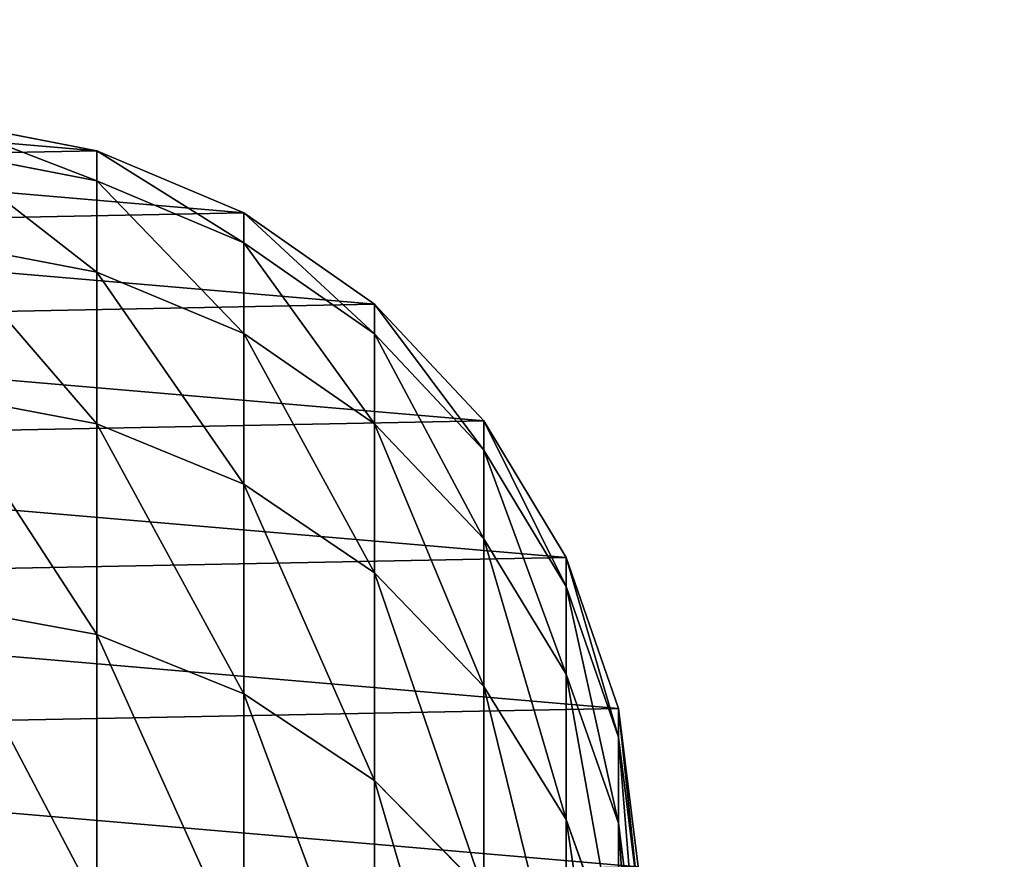
# Model space of a CAD drawing. Extents: x -750 to 750, y -375 to 375.
# Drawn here: x 367 to 370, y 360 to 362 of the extents above; entities that cross this region are included whole.
import ezdxf

# ---------------------------------------------------------------- set-up
doc = ezdxf.new("R2010")
doc.units = 0
doc.layers.get('0').update_dxf_attribs({"linetype": 'CONTINUOUS'})

# ---------------------------------------------------------------- blocks, each defined once
blk = doc.blocks.new('CHROME_RING_1')
for p, q in [((2.4425, 4.9991, 160.0009), (1.9239, 4.9344, 160.0111)), ((2.4425, 4.9991, 4.7915), (1.9239, 4.9344, 4.7915)), ((2.5351, 4.9991, 162.3576), (2.0177, 4.9344, 162.3983)), ((2.8124, 4.9991, 164.7006), (2.2998, 4.9344, 164.7818)), ((1.9239, 4.9344, 160.0111), (1.4301, 4.7633, 160.0208)), ((1.9239, 4.9344, 4.7915), (1.4301, 4.7633, 4.7915)), ((2.0177, 4.9344, 162.3983), (1.525, 4.7633, 162.4371)), ((2.2998, 4.9344, 164.7818), (1.8117, 4.7633, 164.8591)), ((2.0177, 4.9344, 162.3983), (1.9239, 4.9344, 160.0111)), ((1.9239, 4.9344, 160.0111), (1.9239, 4.9344, 4.7915)), ((2.2998, 4.9344, 164.7818), (2.0177, 4.9344, 162.3983)), ((2.7681, 4.9344, 167.1358), (2.2875, 4.7633, 167.2512)), ((2.7681, 4.9344, 167.1358), (2.2998, 4.9344, 164.7818)), ((1.4301, 4.7633, 160.0208), (0.9826, 4.4933, 160.0296)), ((1.4301, 4.7633, 4.7915), (0.9826, 4.4933, 4.7915)), ((1.525, 4.7633, 162.4371), (1.0786, 4.4933, 162.4722)), ((1.8117, 4.7633, 164.8591), (1.3694, 4.4933, 164.9292)), ((1.525, 4.7633, 162.4371), (1.4301, 4.7633, 160.0208)), ((1.4301, 4.7633, 160.0208), (1.4301, 4.7633, 4.7915)), ((1.8117, 4.7633, 164.8591), (1.525, 4.7633, 162.4371)), ((2.2875, 4.7633, 167.2512), (1.8117, 4.7633, 164.8591)), ((2.2875, 4.7633, 167.2512), (1.852, 4.4933, 167.3557)), ((2.9495, 4.7633, 169.5986), (2.2875, 4.7633, 167.2512)), ((0.9826, 4.4933, 160.0296), (0.601, 4.1361, 160.0371)), ((0.9826, 4.4933, 4.7915), (0.601, 4.1361, 4.7915)), ((1.0786, 4.4933, 162.4722), (0.6979, 4.1361, 162.5022)), ((1.0786, 4.4933, 162.4722), (0.9826, 4.4933, 160.0296)), ((0.9826, 4.4933, 160.0296), (0.9826, 4.4933, 4.7915)), ((1.3694, 4.4933, 164.9292), (0.9922, 4.1361, 164.9889)), ((1.3694, 4.4933, 164.9292), (1.0786, 4.4933, 162.4722)), ((1.852, 4.4933, 167.3557), (1.3694, 4.4933, 164.9292)), ((1.852, 4.4933, 167.3557), (1.4807, 4.1361, 167.4449)), ((2.5236, 4.4933, 169.737), (1.852, 4.4933, 167.3557)), ((2.5236, 4.4933, 169.737), (2.1604, 4.1361, 169.855)), ((0.601, 4.1361, 160.0371), (0.3021, 3.7074, 160.043)), ((0.601, 4.1361, 4.7915), (0.3021, 3.7074, 4.7915)), ((0.6979, 4.1361, 162.5022), (0.3996, 3.7074, 162.5256)), ((0.6979, 4.1361, 162.5022), (0.601, 4.1361, 160.0371)), ((0.601, 4.1361, 160.0371), (0.601, 4.1361, 4.7915)), ((0.9922, 4.1361, 164.9889), (0.6967, 3.7074, 165.0357)), ((0.9922, 4.1361, 164.9889), (0.6979, 4.1361, 162.5022)), ((1.4807, 4.1361, 167.4449), (0.9922, 4.1361, 164.9889)), ((1.4807, 4.1361, 167.4449), (1.1898, 3.7074, 167.5147)), ((2.1604, 4.1361, 169.855), (1.4807, 4.1361, 167.4449)), ((2.1604, 4.1361, 169.855), (1.8759, 3.7074, 169.9474)), ((3.0271, 4.1361, 172.2043), (2.1604, 4.1361, 169.855)), ((0.3021, 3.7074, 160.043), (0.0988, 3.2259, 160.047)), ((0.3021, 3.7074, 4.7915), (0.0988, 3.2259, 4.7915)), ((0.3996, 3.7074, 162.5256), (0.1968, 3.2259, 162.5416)), ((0.3996, 3.7074, 162.5256), (0.3021, 3.7074, 160.043)), ((0.3021, 3.7074, 160.043), (0.3021, 3.7074, 4.7915)), ((0.6967, 3.7074, 165.0357), (0.3996, 3.7074, 162.5256)), ((0.6967, 3.7074, 165.0357), (0.4957, 3.2259, 165.0675)), ((1.1898, 3.7074, 167.5147), (0.6967, 3.7074, 165.0357)), ((1.1898, 3.7074, 167.5147), (0.992, 3.2259, 167.5622)), ((1.8759, 3.7074, 169.9474), (1.1898, 3.7074, 167.5147)), ((1.8759, 3.7074, 169.9474), (1.6824, 3.2259, 170.0103)), ((2.7507, 3.7074, 172.3188), (1.8759, 3.7074, 169.9474)), ((0.0988, 3.2259, 160.047), (0, 2.7127, 160.0489)), ((0.0988, 3.2259, 4.7915), (0, 2.7127, 4.7915)), ((0.1968, 3.2259, 162.5416), (0.0982, 2.7127, 162.5494)), ((0.1968, 3.2259, 162.5416), (0.0988, 3.2259, 160.047)), ((0.0988, 3.2259, 160.047), (0.0988, 3.2259, 4.7915)), ((0.4957, 3.2259, 165.0675), (0.1968, 3.2259, 162.5416)), ((0.4957, 3.2259, 165.0675), (0.3981, 2.7127, 165.083)), ((0.992, 3.2259, 167.5622), (0.4957, 3.2259, 165.0675)), ((0.992, 3.2259, 167.5622), (0.8959, 2.7127, 167.5853)), ((1.6824, 3.2259, 170.0103), (0.992, 3.2259, 167.5622)), ((1.6824, 3.2259, 170.0103), (1.5884, 2.7127, 170.0408)), ((2.5628, 3.2259, 172.3966), (1.6824, 3.2259, 170.0103))]:
    blk.add_line(p, q)
mesh = blk.add_polyface()
corners = [(0.0988, 3.2259, 4.7915), (0.0101, 2.1902, 4.7915), (0, 2.7127, 4.7915), (0.1286, 1.6811, 4.7915), (0.3021, 3.7074, 4.7915), (0.3504, 1.2079, 4.7915), (0.601, 4.1361, 4.7915), (0.6657, 0.7911, 4.7915), (0.9826, 4.4933, 4.7915), (1.0608, 0.4489, 4.7915), (1.4301, 4.7633, 4.7915), (1.5184, 0.1964, 4.7915), (1.9239, 4.9344, 4.7915), (2.0185, 0.0446, 4.7915), (2.4425, 4.9991, 4.7915), (2.5392, 0, 4.7915), (2.9633, 4.9545, 4.7915), (3.0579, 0.0647, 4.7915), (3.4634, 4.8026, 4.7915), (3.5517, 0.2358, 4.7915), (3.921, 4.5501, 4.7915), (3.9992, 0.5058, 4.7915), (4.3161, 4.208, 4.7915), (4.3808, 0.863, 4.7915), (4.6314, 3.7912, 4.7915), (4.6797, 1.2916, 4.7915), (4.8531, 3.3179, 4.7915), (4.883, 1.7731, 4.7915), (4.9717, 2.8089, 4.7915), (4.9818, 2.2864, 4.7915)]
mesh.append_faces([[corners[k] for k in face] for face in [(0, 1, 2), (27, 28, 29)]], dxfattribs={"vtx0": -1})
mesh.append_faces([[corners[k] for k in face] for face in [(1, 0, 3), (3, 4, 5), (5, 6, 7), (7, 8, 9), (9, 10, 11), (11, 12, 13), (13, 14, 15), (15, 16, 17), (17, 18, 19), (19, 20, 21), (21, 22, 23), (23, 24, 25), (25, 26, 27)]], dxfattribs={"vtx0": -1, "vtx1": -1})
mesh.append_faces([[corners[k] for k in face] for face in [(3, 0, 4), (5, 4, 6), (7, 6, 8), (9, 8, 10), (11, 10, 12), (13, 12, 14), (15, 14, 16), (17, 16, 18), (19, 18, 20), (21, 20, 22), (23, 22, 24), (25, 24, 26), (27, 26, 28)]], dxfattribs={"vtx0": -1, "vtx2": -1})
mesh = blk.add_polyface()
corners = [(1.9239, 4.9344, 160.0111), (2.5351, 4.9991, 162.3576), (2.4425, 4.9991, 160.0009), (2.0177, 4.9344, 162.3983)]
mesh.append_faces([[corners[k] for k in face] for face in [(0, 1, 2), (1, 0, 3)]], dxfattribs={"vtx0": -1})
mesh = blk.add_polyface()
corners = [(1.9239, 4.9344, 160.0111), (2.4425, 4.9991, 4.7915), (1.9239, 4.9344, 4.7915), (2.4425, 4.9991, 160.0009)]
mesh.append_faces([[corners[k] for k in face] for face in [(0, 1, 2), (1, 0, 3)]], dxfattribs={"vtx0": -1})
mesh = blk.add_polyface()
corners = [(2.0177, 4.9344, 162.3983), (2.8124, 4.9991, 164.7006), (2.5351, 4.9991, 162.3576), (2.2998, 4.9344, 164.7818)]
mesh.append_faces([[corners[k] for k in face] for face in [(0, 1, 2), (1, 0, 3)]], dxfattribs={"vtx0": -1})
mesh = blk.add_polyface()
corners = [(2.2998, 4.9344, 164.7818), (3.2727, 4.9991, 167.0147), (2.8124, 4.9991, 164.7006), (2.7681, 4.9344, 167.1358)]
mesh.append_faces([[corners[k] for k in face] for face in [(0, 1, 2), (1, 0, 3)]], dxfattribs={"vtx0": -1})
mesh = blk.add_polyface()
corners = [(1.4301, 4.7633, 160.0208), (2.0177, 4.9344, 162.3983), (1.9239, 4.9344, 160.0111), (1.525, 4.7633, 162.4371)]
mesh.append_faces([[corners[k] for k in face] for face in [(0, 1, 2), (1, 0, 3)]], dxfattribs={"vtx0": -1})
mesh = blk.add_polyface()
corners = [(1.4301, 4.7633, 160.0208), (1.9239, 4.9344, 4.7915), (1.4301, 4.7633, 4.7915), (1.9239, 4.9344, 160.0111)]
mesh.append_faces([[corners[k] for k in face] for face in [(0, 1, 2), (1, 0, 3)]], dxfattribs={"vtx0": -1})
mesh = blk.add_polyface()
corners = [(1.525, 4.7633, 162.4371), (2.2998, 4.9344, 164.7818), (2.0177, 4.9344, 162.3983), (1.8117, 4.7633, 164.8591)]
mesh.append_faces([[corners[k] for k in face] for face in [(0, 1, 2), (1, 0, 3)]], dxfattribs={"vtx0": -1})
mesh = blk.add_polyface()
corners = [(1.8117, 4.7633, 164.8591), (2.7681, 4.9344, 167.1358), (2.2998, 4.9344, 164.7818), (2.2875, 4.7633, 167.2512)]
mesh.append_faces([[corners[k] for k in face] for face in [(0, 1, 2), (1, 0, 3)]], dxfattribs={"vtx0": -1})
mesh = blk.add_polyface()
corners = [(2.2875, 4.7633, 167.2512), (3.4196, 4.9344, 169.4459), (2.7681, 4.9344, 167.1358), (2.9495, 4.7633, 169.5986)]
mesh.append_faces([[corners[k] for k in face] for face in [(0, 1, 2), (1, 0, 3)]], dxfattribs={"vtx0": -1})
mesh = blk.add_polyface()
corners = [(0.9826, 4.4933, 160.0296), (1.525, 4.7633, 162.4371), (1.4301, 4.7633, 160.0208), (1.0786, 4.4933, 162.4722)]
mesh.append_faces([[corners[k] for k in face] for face in [(0, 1, 2), (1, 0, 3)]], dxfattribs={"vtx0": -1})
mesh = blk.add_polyface()
corners = [(0.9826, 4.4933, 160.0296), (1.4301, 4.7633, 4.7915), (0.9826, 4.4933, 4.7915), (1.4301, 4.7633, 160.0208)]
mesh.append_faces([[corners[k] for k in face] for face in [(0, 1, 2), (1, 0, 3)]], dxfattribs={"vtx0": -1})
mesh = blk.add_polyface()
corners = [(1.0786, 4.4933, 162.4722), (1.8117, 4.7633, 164.8591), (1.525, 4.7633, 162.4371), (1.3694, 4.4933, 164.9292)]
mesh.append_faces([[corners[k] for k in face] for face in [(0, 1, 2), (1, 0, 3)]], dxfattribs={"vtx0": -1})
mesh = blk.add_polyface()
corners = [(1.3694, 4.4933, 164.9292), (2.2875, 4.7633, 167.2512), (1.8117, 4.7633, 164.8591), (1.852, 4.4933, 167.3557)]
mesh.append_faces([[corners[k] for k in face] for face in [(0, 1, 2), (1, 0, 3)]], dxfattribs={"vtx0": -1})
mesh = blk.add_polyface()
corners = [(1.852, 4.4933, 167.3557), (2.9495, 4.7633, 169.5986), (2.2875, 4.7633, 167.2512), (2.5236, 4.4933, 169.737)]
mesh.append_faces([[corners[k] for k in face] for face in [(0, 1, 2), (1, 0, 3)]], dxfattribs={"vtx0": -1})
mesh = blk.add_polyface()
corners = [(0.601, 4.1361, 160.0371), (1.0786, 4.4933, 162.4722), (0.9826, 4.4933, 160.0296), (0.6979, 4.1361, 162.5022)]
mesh.append_faces([[corners[k] for k in face] for face in [(0, 1, 2), (1, 0, 3)]], dxfattribs={"vtx0": -1})
mesh = blk.add_polyface()
corners = [(0.601, 4.1361, 160.0371), (0.9826, 4.4933, 4.7915), (0.601, 4.1361, 4.7915), (0.9826, 4.4933, 160.0296)]
mesh.append_faces([[corners[k] for k in face] for face in [(0, 1, 2), (1, 0, 3)]], dxfattribs={"vtx0": -1})
mesh = blk.add_polyface()
corners = [(0.6979, 4.1361, 162.5022), (1.3694, 4.4933, 164.9292), (1.0786, 4.4933, 162.4722), (0.9922, 4.1361, 164.9889)]
mesh.append_faces([[corners[k] for k in face] for face in [(0, 1, 2), (1, 0, 3)]], dxfattribs={"vtx0": -1})
mesh = blk.add_polyface()
corners = [(0.9922, 4.1361, 164.9889), (1.852, 4.4933, 167.3557), (1.3694, 4.4933, 164.9292), (1.4807, 4.1361, 167.4449)]
mesh.append_faces([[corners[k] for k in face] for face in [(0, 1, 2), (1, 0, 3)]], dxfattribs={"vtx0": -1})
mesh = blk.add_polyface()
corners = [(1.4807, 4.1361, 167.4449), (2.5236, 4.4933, 169.737), (1.852, 4.4933, 167.3557), (2.1604, 4.1361, 169.855)]
mesh.append_faces([[corners[k] for k in face] for face in [(0, 1, 2), (1, 0, 3)]], dxfattribs={"vtx0": -1})
mesh = blk.add_polyface()
corners = [(2.1604, 4.1361, 169.855), (3.3799, 4.4933, 172.0582), (2.5236, 4.4933, 169.737), (3.0271, 4.1361, 172.2043)]
mesh.append_faces([[corners[k] for k in face] for face in [(0, 1, 2), (1, 0, 3)]], dxfattribs={"vtx0": -1})
mesh = blk.add_polyface()
corners = [(0.6979, 4.1361, 162.5022), (0.3021, 3.7074, 160.043), (0.3996, 3.7074, 162.5256), (0.601, 4.1361, 160.0371)]
mesh.append_faces([[corners[k] for k in face] for face in [(0, 1, 2), (1, 0, 3)]], dxfattribs={"vtx0": -1})
mesh = blk.add_polyface()
corners = [(0.601, 4.1361, 160.0371), (0.3021, 3.7074, 4.7915), (0.3021, 3.7074, 160.043), (0.601, 4.1361, 4.7915)]
mesh.append_faces([[corners[k] for k in face] for face in [(0, 1, 2), (1, 0, 3)]], dxfattribs={"vtx0": -1})
mesh = blk.add_polyface()
corners = [(0.9922, 4.1361, 164.9889), (0.3996, 3.7074, 162.5256), (0.6967, 3.7074, 165.0357), (0.6979, 4.1361, 162.5022)]
mesh.append_faces([[corners[k] for k in face] for face in [(0, 1, 2), (1, 0, 3)]], dxfattribs={"vtx0": -1})
mesh = blk.add_polyface()
corners = [(1.4807, 4.1361, 167.4449), (0.6967, 3.7074, 165.0357), (1.1898, 3.7074, 167.5147), (0.9922, 4.1361, 164.9889)]
mesh.append_faces([[corners[k] for k in face] for face in [(0, 1, 2), (1, 0, 3)]], dxfattribs={"vtx0": -1})
mesh = blk.add_polyface()
corners = [(2.1604, 4.1361, 169.855), (1.1898, 3.7074, 167.5147), (1.8759, 3.7074, 169.9474), (1.4807, 4.1361, 167.4449)]
mesh.append_faces([[corners[k] for k in face] for face in [(0, 1, 2), (1, 0, 3)]], dxfattribs={"vtx0": -1})
mesh = blk.add_polyface()
corners = [(3.0271, 4.1361, 172.2043), (1.8759, 3.7074, 169.9474), (2.7507, 3.7074, 172.3188), (2.1604, 4.1361, 169.855)]
mesh.append_faces([[corners[k] for k in face] for face in [(0, 1, 2), (1, 0, 3)]], dxfattribs={"vtx0": -1})
mesh = blk.add_polyface()
corners = [(0.3996, 3.7074, 162.5256), (0.0988, 3.2259, 160.047), (0.1968, 3.2259, 162.5416), (0.3021, 3.7074, 160.043)]
mesh.append_faces([[corners[k] for k in face] for face in [(0, 1, 2), (1, 0, 3)]], dxfattribs={"vtx0": -1})
mesh = blk.add_polyface()
corners = [(0.3021, 3.7074, 160.043), (0.0988, 3.2259, 4.7915), (0.0988, 3.2259, 160.047), (0.3021, 3.7074, 4.7915)]
mesh.append_faces([[corners[k] for k in face] for face in [(0, 1, 2), (1, 0, 3)]], dxfattribs={"vtx0": -1})
mesh = blk.add_polyface()
corners = [(0.6967, 3.7074, 165.0357), (0.1968, 3.2259, 162.5416), (0.4957, 3.2259, 165.0675), (0.3996, 3.7074, 162.5256)]
mesh.append_faces([[corners[k] for k in face] for face in [(0, 1, 2), (1, 0, 3)]], dxfattribs={"vtx0": -1})
mesh = blk.add_polyface()
corners = [(1.1898, 3.7074, 167.5147), (0.4957, 3.2259, 165.0675), (0.992, 3.2259, 167.5622), (0.6967, 3.7074, 165.0357)]
mesh.append_faces([[corners[k] for k in face] for face in [(0, 1, 2), (1, 0, 3)]], dxfattribs={"vtx0": -1})
mesh = blk.add_polyface()
corners = [(1.8759, 3.7074, 169.9474), (0.992, 3.2259, 167.5622), (1.6824, 3.2259, 170.0103), (1.1898, 3.7074, 167.5147)]
mesh.append_faces([[corners[k] for k in face] for face in [(0, 1, 2), (1, 0, 3)]], dxfattribs={"vtx0": -1})
mesh = blk.add_polyface()
corners = [(2.7507, 3.7074, 172.3188), (1.6824, 3.2259, 170.0103), (2.5628, 3.2259, 172.3966), (1.8759, 3.7074, 169.9474)]
mesh.append_faces([[corners[k] for k in face] for face in [(0, 1, 2), (1, 0, 3)]], dxfattribs={"vtx0": -1})
mesh = blk.add_polyface()
corners = [(0.1968, 3.2259, 162.5416), (0, 2.7127, 160.0489), (0.0982, 2.7127, 162.5494), (0.0988, 3.2259, 160.047)]
mesh.append_faces([[corners[k] for k in face] for face in [(0, 1, 2), (1, 0, 3)]], dxfattribs={"vtx0": -1})
mesh = blk.add_polyface()
corners = [(0.0988, 3.2259, 160.047), (0, 2.7127, 4.7915), (0, 2.7127, 160.0489), (0.0988, 3.2259, 4.7915)]
mesh.append_faces([[corners[k] for k in face] for face in [(0, 1, 2), (1, 0, 3)]], dxfattribs={"vtx0": -1})
mesh = blk.add_polyface()
corners = [(0.4957, 3.2259, 165.0675), (0.0982, 2.7127, 162.5494), (0.3981, 2.7127, 165.083), (0.1968, 3.2259, 162.5416)]
mesh.append_faces([[corners[k] for k in face] for face in [(0, 1, 2), (1, 0, 3)]], dxfattribs={"vtx0": -1})
mesh = blk.add_polyface()
corners = [(0.992, 3.2259, 167.5622), (0.3981, 2.7127, 165.083), (0.8959, 2.7127, 167.5853), (0.4957, 3.2259, 165.0675)]
mesh.append_faces([[corners[k] for k in face] for face in [(0, 1, 2), (1, 0, 3)]], dxfattribs={"vtx0": -1})
mesh = blk.add_polyface()
corners = [(1.6824, 3.2259, 170.0103), (0.8959, 2.7127, 167.5853), (1.5884, 2.7127, 170.0408), (0.992, 3.2259, 167.5622)]
mesh.append_faces([[corners[k] for k in face] for face in [(0, 1, 2), (1, 0, 3)]], dxfattribs={"vtx0": -1})
mesh = blk.add_polyface()
corners = [(2.5628, 3.2259, 172.3966), (1.5884, 2.7127, 170.0408), (2.4714, 2.7127, 172.4345), (1.6824, 3.2259, 170.0103)]
mesh.append_faces([[corners[k] for k in face] for face in [(0, 1, 2), (1, 0, 3)]], dxfattribs={"vtx0": -1})
blk = doc.blocks.new('GROUP_14')
mesh = blk.add_polyface()
corners = [(25, 549.5, 1), (0, 0, 1), (0, 549.5, 1), (25, 0, 1)]
mesh.append_faces([[corners[k] for k in face] for face in [(0, 1, 2), (1, 0, 3)]], dxfattribs={"vtx0": -1})
mesh = blk.add_polyface()
corners = [(25, 0, 74.5978), (0, 549.5, 74.5978), (0, 0, 74.5978), (25, 549.5, 74.5978)]
mesh.append_faces([[corners[k] for k in face] for face in [(0, 1, 2), (1, 0, 3)]], dxfattribs={"vtx0": -1})
blk = doc.blocks.new('GROUP_15')
mesh = blk.add_polyface()
corners = [(210.5, 549.5), (-2.5, 0), (-2.5, 549.5), (210.5, 0)]
mesh.append_faces([[corners[k] for k in face] for face in [(0, 1, 2), (1, 0, 3)]], dxfattribs={"vtx0": -1})
mesh = blk.add_polyface()
corners = [(210.5, 0, 25), (-2.5, 549.5, 25), (-2.5, 0, 25), (210.5, 549.5, 25)]
mesh.append_faces([[corners[k] for k in face] for face in [(0, 1, 2), (1, 0, 3)]], dxfattribs={"vtx0": -1})
blk = doc.blocks.new('GROUP_17')
blk.add_blockref('GROUP_15', (2.5, 0))
blk = doc.blocks.new('COMPONENT_2')
at = {"color": 250}
for name, p in [('GROUP_17', (1, 25.25, 74.5978)), ('GROUP_14', (3.5, 25.25))]:
    blk.add_blockref(name, p, dxfattribs=at)
at = {"color": 253}
blk.add_blockref('CHROME_RING_1', (13.0091, 213.5755, 95.1062), dxfattribs=at)
blk = doc.blocks.new('GROUP_5')
at = {"color": 43}
mesh = blk.add_polyface(dxfattribs=at)
corners = [(3, 3, 25), (75.7295, 632.3664, 25), (3, 747, 25), (79.9261, 627.7057, 25), (85, 624.0192, 25), (90.7295, 621.4683, 25), (1497, 3, 25), (72.5936, 637.7979, 25), (70.6556, 643.7626, 25), (70, 650, 25), (96.8641, 620.1643, 25), (103.1359, 620.1643, 25), (109.2705, 621.4683, 25), (115, 624.0192, 25), (120.0739, 627.7057, 25), (124.2705, 632.3664, 25), (127.4064, 637.7979, 25), (129.3444, 643.7626, 25), (130, 650, 25), (1370.6556, 643.7626, 25), (1370, 650, 25), (1372.5936, 637.7979, 25), (1375.7295, 632.3664, 25), (1379.9261, 627.7057, 25), (1385, 624.0192, 25), (1390.7295, 621.4683, 25), (1396.8641, 620.1643, 25), (1403.1359, 620.1643, 25), (1409.2705, 621.4683, 25), (1415, 624.0192, 25), (1420.0739, 627.7057, 25), (1424.2705, 632.3664, 25), (1427.4064, 637.7979, 25), (1429.3444, 643.7626, 25), (1430, 650, 25), (96.8641, 679.8357, 25), (1497, 747, 25), (90.7295, 678.5317, 25), (85, 675.9808, 25), (79.9261, 672.2943, 25), (75.7295, 667.6336, 25), (72.5936, 662.2021, 25), (70.6556, 656.2374, 25), (103.1359, 679.8357, 25), (109.2705, 678.5317, 25), (115, 675.9808, 25), (120.0739, 672.2943, 25), (124.2705, 667.6336, 25), (127.4064, 662.2021, 25), (129.3444, 656.2374, 25), (1385, 675.9808, 25), (1379.9261, 672.2943, 25), (1375.7295, 667.6336, 25), (1372.5936, 662.2021, 25), (1370.6556, 656.2374, 25), (1390.7295, 678.5317, 25), (1396.8641, 679.8357, 25), (1403.1359, 679.8357, 25), (1409.2705, 678.5317, 25), (1415, 675.9808, 25), (1420.0739, 672.2943, 25), (1424.2705, 667.6336, 25), (1427.4064, 662.2021, 25), (1429.3444, 656.2374, 25)]
mesh.append_faces([[corners[k] for k in face] for face in [(0, 1, 2), (1, 0, 3), (3, 0, 4), (4, 0, 5), (5, 6, 10), (10, 6, 11), (11, 6, 12), (12, 6, 13), (13, 6, 14), (14, 6, 15), (15, 6, 16), (16, 6, 17), (17, 6, 18), (19, 6, 21), (21, 6, 22), (22, 6, 23), (23, 6, 24), (24, 6, 25), (25, 6, 26), (26, 6, 27), (27, 6, 28), (28, 6, 29), (29, 6, 30), (30, 6, 31), (31, 6, 32), (32, 6, 33), (33, 6, 34), (2, 35, 36), (35, 2, 37), (37, 2, 38), (38, 2, 39), (39, 2, 40), (40, 2, 41), (41, 2, 42), (42, 2, 9), (50, 18, 51), (51, 18, 52), (52, 18, 53), (53, 18, 54), (54, 18, 20), (36, 34, 6)]], dxfattribs={"vtx0": -1, "vtx1": -1, "color": 43})
mesh.append_faces([[corners[k] for k in face] for face in [(18, 6, 19), (36, 18, 50)]], dxfattribs={"vtx0": -1, "vtx1": -1, "vtx2": -1, "color": 43})
mesh.append_faces([[corners[k] for k in face] for face in [(5, 0, 6), (2, 1, 7), (2, 7, 8), (2, 8, 9), (18, 19, 20), (36, 35, 43), (36, 43, 44), (36, 44, 45), (36, 45, 46), (36, 46, 47), (36, 47, 48), (36, 48, 49), (36, 49, 18), (36, 50, 55), (36, 55, 56), (36, 56, 57), (36, 57, 58), (36, 58, 59), (36, 59, 60), (36, 60, 61), (36, 61, 62), (36, 62, 63), (36, 63, 34)]], dxfattribs={"vtx0": -1, "vtx2": -1, "color": 43})
mesh = blk.add_polyface(dxfattribs=at)
corners = [(3, 747), (70, 650), (3, 3), (70.6556, 656.2374), (72.5936, 662.2021), (75.7295, 667.6336), (79.9261, 672.2943), (85, 675.9808), (90.7295, 678.5317), (96.8641, 679.8357), (1497, 747), (103.1359, 679.8357), (109.2705, 678.5317), (115, 675.9808), (120.0739, 672.2943), (124.2705, 667.6336), (127.4064, 662.2021), (129.3444, 656.2374), (130, 650), (1385, 675.9808), (1379.9261, 672.2943), (1375.7295, 667.6336), (1372.5936, 662.2021), (1370.6556, 656.2374), (1370, 650), (1390.7295, 678.5317), (1396.8641, 679.8357), (1403.1359, 679.8357), (1409.2705, 678.5317), (1415, 675.9808), (1420.0739, 672.2943), (1424.2705, 667.6336), (1427.4064, 662.2021), (1429.3444, 656.2374), (1430, 650), (90.7295, 621.4683), (1497, 3), (85, 624.0192), (79.9261, 627.7057), (75.7295, 632.3664), (72.5936, 637.7979), (70.6556, 643.7626), (96.8641, 620.1643), (103.1359, 620.1643), (109.2705, 621.4683), (115, 624.0192), (120.0739, 627.7057), (124.2705, 632.3664), (127.4064, 637.7979), (129.3444, 643.7626), (1370.6556, 643.7626), (1372.5936, 637.7979), (1375.7295, 632.3664), (1379.9261, 627.7057), (1385, 624.0192), (1390.7295, 621.4683), (1396.8641, 620.1643), (1403.1359, 620.1643), (1409.2705, 621.4683), (1415, 624.0192), (1420.0739, 627.7057), (1424.2705, 632.3664), (1427.4064, 637.7979), (1429.3444, 643.7626)]
mesh.append_faces([[corners[k] for k in face] for face in [(0, 1, 2), (1, 0, 3), (3, 0, 4), (4, 0, 5), (5, 0, 6), (6, 0, 7), (7, 0, 8), (8, 0, 9), (9, 10, 11), (11, 10, 12), (12, 10, 13), (13, 10, 14), (14, 10, 15), (15, 10, 16), (16, 10, 17), (17, 10, 18), (19, 10, 25), (25, 10, 26), (26, 10, 27), (27, 10, 28), (28, 10, 29), (29, 10, 30), (30, 10, 31), (31, 10, 32), (32, 10, 33), (33, 10, 34), (2, 35, 36), (35, 2, 37), (37, 2, 38), (38, 2, 39), (39, 2, 40), (40, 2, 41), (41, 2, 1), (50, 18, 24), (36, 34, 10)]], dxfattribs={"vtx0": -1, "vtx1": -1, "color": 43})
mesh.append_faces([[corners[k] for k in face] for face in [(18, 10, 19), (36, 18, 50)]], dxfattribs={"vtx0": -1, "vtx1": -1, "vtx2": -1, "color": 43})
mesh.append_faces([[corners[k] for k in face] for face in [(9, 0, 10), (18, 19, 20), (18, 20, 21), (18, 21, 22), (18, 22, 23), (18, 23, 24), (36, 35, 42), (36, 42, 43), (36, 43, 44), (36, 44, 45), (36, 45, 46), (36, 46, 47), (36, 47, 48), (36, 48, 49), (36, 49, 18), (36, 50, 51), (36, 51, 52), (36, 52, 53), (36, 53, 54), (36, 54, 55), (36, 55, 56), (36, 56, 57), (36, 57, 58), (36, 58, 59), (36, 59, 60), (36, 60, 61), (36, 61, 62), (36, 62, 63), (36, 63, 34)]], dxfattribs={"vtx0": -1, "vtx2": -1, "color": 43})
blk = doc.blocks.new('GROUP_1')
at = {"color": 43}
blk.add_blockref('GROUP_5', (44.4419, -738.4398), dxfattribs=at)

msp = doc.modelspace()

# ---------------------------------------------------------------- block references
msp.add_blockref('GROUP_1', (-794.4419, 363.4398, 693.9834))
at = {"rotation": 269.9999999999539}
msp.add_blockref('COMPONENT_2', (150, 375, 719.987), dxfattribs=at)

doc.saveas('drawing.dxf')
